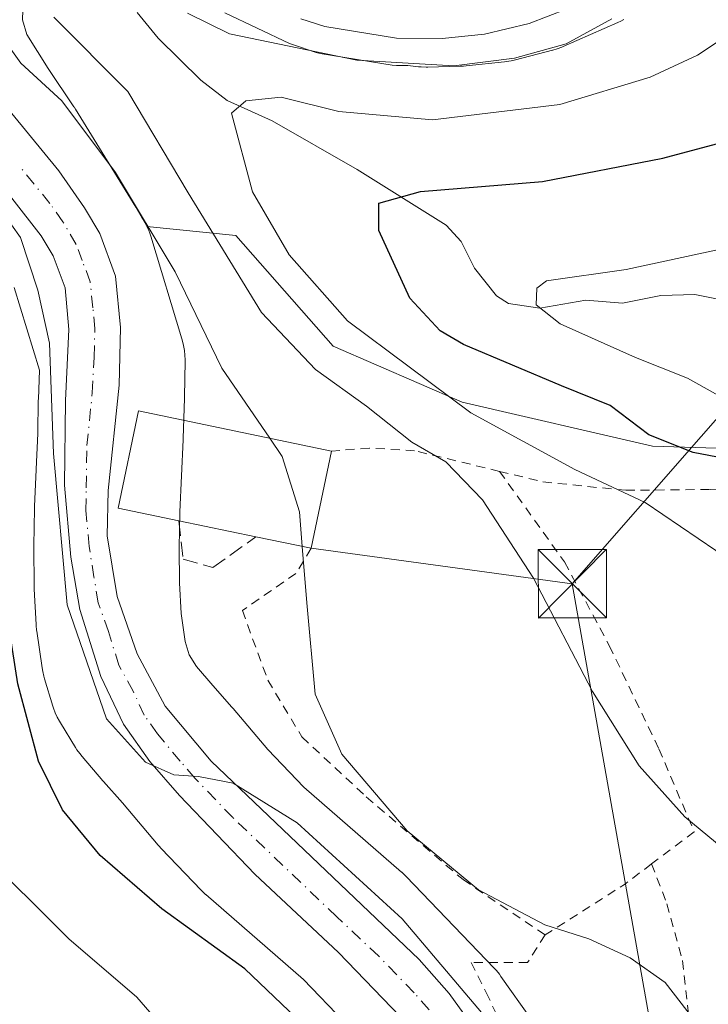
# Model space of a CAD drawing. Units: metres. Extents: x 596627 to 600051, y 4770757 to 4773120.
# Drawn here: x 598276 to 598351, y 4771409 to 4771517 of the extents above; entities that cross this region are included whole.
import ezdxf

# ---------------------------------------------------------------- set-up
doc = ezdxf.new("R2010")
doc.units = ezdxf.units.M
doc.header["$MEASUREMENT"] = 0
for name, pattern in [('DGN Style 2', [1.6480167562047852, 0.988810053722871, -0.6592067024819142]), ('DGN Style 3', [2.307223458686699, 1.648016756204785, -0.6592067024819142]), ('DGN Style 4', [2.6384748266838614, 1.318413404963828, -0.6592067024819142, 0.001648016756204785, -0.6592067024819142])]:
    doc.linetypes.add(name, pattern=pattern)
for name, color, linetype, lineweight in [('Alambrada', 7, 'DGN Style 2', 0), ('Arbolado forestal CxS', 92, 'Continuous', 0), ('Carretera de calzada única Cxs', 7, 'Continuous', 13), ('Carretera de calzada única eje', 7, 'DGN Style 4', 0), ('Corriente natural Cxs', 4, 'Continuous', 13), ('Corriente natural lineal', 142, 'Continuous', 13), ('Curva de nivel maestra', 30, 'Continuous', 30), ('Curva de nivel normal', 30, 'Continuous', 0), ('Edificación Cxs', 1, 'Continuous', 13), ('Núcleo urbano CxS', 7, 'Continuous', 0), ('Obra de contención lineal', 1, 'DGN Style 3', 13), ('Prado CxS', 92, 'Continuous', 0), ('Tendido', 6, 'Continuous', 0), ('Torre de tendido puntual', 7, 'Continuous', 0)]:
    doc.layers.add(name, color=color, linetype=linetype, lineweight=lineweight)

# ---------------------------------------------------------------- blocks, each defined once
blk = doc.blocks.new('*U16')
at = {"layer": 'Núcleo urbano CxS', "color": 7, "linetype": 'Continuous', "lineweight": 0}
for points in [[(598342.1179000001, 4771517.008500001, 385.4648000000016), (598341.7851, 4771516.8345, 385.4422999999952), (598341.4688999997, 4771516.686699999, 385.4318000000058), (598335.4593000002, 4771514.0427, 385.6695000000037), (598335.2988999998, 4771513.974300001, 385.6757000000071), (598334.8091000002, 4771513.7897, 385.7014999999956), (598334.3079000004, 4771513.637900001, 385.7378000000026), (598334.2779000001, 4771513.629899999, 385.7402000000002), (598330.2178999997, 4771512.558900001, 385.9548000000068), (598329.7383000003, 4771512.448100001, 385.9428999999946), (598329.2215, 4771512.362700001, 385.9201999999932), (598329.0201000003, 4771512.3389, 385.9171999999962), (598324.8009000003, 4771511.8917, 385.8055000000023), (598324.4813000001, 4771511.8643, 385.7973999999958), (598324.1388999998, 4771511.849300001, 385.7972000000009), (598320.5579000004, 4771511.768300001, 385.8331000000035), (598320.3768999996, 4771511.766100001, 385.835699999996), (598319.8537, 4771511.783299999, 385.8573999999935), (598319.5365000004, 4771511.810500001, 385.8809000000037), (598318.3805000001, 4771511.932700001, 385.9823000000033), (598317.1221000003, 4771511.940099999, 385.9888999999966), (598316.6573000001, 4771511.9793, 385.9918999999936), (598308.7281, 4771513.272500001, 386.1270999999979), (598308.2912999997, 4771513.380899999, 386.1349000000046), (598305.6813000003, 4771514.240900001, 386.1797999999981), (598305.5941000005, 4771514.2711, 386.1824000000051), (598305.3415000001, 4771514.376300001, 386.1986000000034), (598298.2314999999, 4771517.726299999, 386.8901999999944)], [(598276.0499, 4771519.056500001, 388.4483999999939), (598275.9987000005, 4771516.952500001, 388.2994000000036), (598276.4552999996, 4771515.332900001, 388.5224000000017), (598278.8065, 4771511.615300001, 388.758600000001), (598281.6423000004, 4771507.404899999, 389.5518000000012), (598281.6584999999, 4771507.380700001, 389.5525999999954), (598281.8249000004, 4771507.1207, 389.5681000000041), (598288.4398999996, 4771496.343499999, 390.3401000000013), (598289.1706999998, 4771495.152899999, 390.2881000000052), (598289.2588999998, 4771495.009099999, 390.2850000000035), (598289.3690999999, 4771494.824100001, 390.2841999999946), (598289.6158999996, 4771494.362500001, 390.3046000000031), (598289.6747000003, 4771494.233300001, 390.3178999999946), (598289.8318999996, 4771493.885500001, 390.3562999999995), (598290.0164999999, 4771493.3957, 390.4376000000047), (598290.0954999998, 4771493.149700001, 390.4885000000068), (598293.5204999996, 4771481.876700001, 392.3010999999969), (598293.5932999998, 4771481.6217, 392.3077000000048), (598293.7122999998, 4771481.1121, 392.3420999999944), (598293.7975000005, 4771480.5953, 392.4038), (598293.8487, 4771480.074300001, 392.4900999999954), (598293.8661000002, 4771479.551300001, 392.5979999999981), (598293.8652999997, 4771479.4431, 392.6227999999974), (598293.8113000002, 4771475.442100001, 393.4354000000022), (598293.8085000003, 4771475.316299999, 393.4578000000038), (598293.6794999996, 4771470.901500001, 393.876099999994), (598293.6741000004, 4771470.7577, 393.8687000000064), (598293.4855000004, 4771466.767899999, 393.6974999999948), (598293.3085000003, 4771462.8159, 393.7050000000018), (598293.2401000002, 4771458.877699999, 393.7185000000027), (598293.2609000001, 4771454.994700001, 393.8252000000066), (598293.4407000003, 4771451.630899999, 393.9412000000011), (598293.8879000006, 4771448.5525, 394.0282000000007), (598294.3353000004, 4771447.087300001, 393.9608000000007), (598295.1152999997, 4771445.8167, 393.7140000000072), (598296.9247000003, 4771443.7073, 393.1382000000012), (598299.0223000003, 4771441.344500001, 392.6013999999996), (598299.0544999996, 4771441.3079, 392.5954999999958), (598299.1520999996, 4771441.194499999, 392.5777999999991), (598302.9824999999, 4771436.658500001, 391.9483999999939), (598306.9338999996, 4771432.540300001, 391.8098999999929), (598317.6848999998, 4771423.1743, 391.3867000000027), (598317.7049000004, 4771423.1569, 391.3864000000031), (598318.0869000005, 4771422.7993, 391.3858000000037), (598318.2034999998, 4771422.680299999, 391.3870000000024), (598327.8677000003, 4771412.6053, 392.6321000000025), (598328.1089000005, 4771412.3421, 392.6817000000011), (598328.4408999998, 4771411.9373, 392.7548999999999), (598328.6174999997, 4771411.6985, 392.8012000000017), (598331.9484999999, 4771407.0065, 393.4674999999988)], [(598315.9121000003, 4771401.9553, 398.5737999999984), (598306.9045000002, 4771411.345699999, 398.2192000000068), (598296.1535, 4771420.711300001, 397.8160999999964), (598296.1337000001, 4771420.728499999, 397.8160000000062), (598295.7515000004, 4771421.086300001, 397.8071000000054), (598295.6355, 4771421.204500001, 397.8013999999966), (598291.2607000005, 4771425.765100001, 397.6923999999999), (598291.0185000002, 4771426.0285, 397.6885000000038), (598290.9209000003, 4771426.141899999, 397.6852999999974), (598286.9907000001, 4771430.7963, 397.7271999999939), (598284.9134999998, 4771433.1361, 397.8298999999971), (598284.8815000001, 4771433.172499999, 397.8328000000038), (598284.8240999999, 4771433.238700001, 397.8377999999939), (598282.5569000002, 4771435.8817, 398.0610000000015), (598282.2824999997, 4771436.220100001, 398.1235000000015), (598281.9773000004, 4771436.645500001, 398.1946999999927), (598281.8113000002, 4771436.904899999, 398.2284999999974), (598280.1643000003, 4771439.587900001, 398.5678999999946), (598280.0538999997, 4771439.7731, 398.594299999997), (598279.8071, 4771440.2349, 398.6474000000017), (598279.5913000006, 4771440.7115, 398.6840999999986), (598279.4067000002, 4771441.2017, 398.7041000000027), (598279.3309000004, 4771441.436699999, 398.7075000000041), (598278.4071000004, 4771444.462900001, 398.8727999999974), (598278.3309000004, 4771444.728700001, 398.8937000000006), (598278.2119000005, 4771445.238299999, 398.9182000000001), (598278.1413000004, 4771445.6491, 398.9229999999953), (598277.5543000001, 4771449.690300001, 398.8411000000052), (598277.5396999996, 4771449.7961, 398.8364000000001), (598277.4883000003, 4771450.317100001, 398.7982999999949), (598277.4826999997, 4771450.4121, 398.7887000000046), (598277.2726999996, 4771454.3311, 398.3674000000028), (598277.2610999999, 4771454.7169, 398.3173999999999), (598277.2392999995, 4771458.8839, 397.902900000001), (598277.2392999995, 4771458.926100001, 397.9024000000064), (598277.2405000003, 4771459.065300001, 397.9002999999939), (598277.3125, 4771463.203299999, 397.8986000000005), (598277.3195000002, 4771463.4213, 397.9171999999962), (598277.5012999997, 4771467.492500001, 398.2283000000025), (598277.5022999998, 4771467.512499999, 398.2284000000073), (598277.6876999997, 4771471.4407, 398.1046000000061), (598277.7302999999, 4771475.1055, 397.9195999999938), (598277.7335000001, 4771475.212099999, 397.9109000000026), (598277.8350999998, 4771477.3563, 397.7116999999998), (598277.8492999999, 4771478.4155, 397.5969000000041), (598275.0849000001, 4771487.515100001, 398.3135000000038)]]:
    blk.add_polyline3d(points, dxfattribs=at)
blk = doc.blocks.new('*U21')
at = {"layer": 'Prado CxS', "color": 92, "linetype": 'Continuous', "lineweight": 0}
blk.add_polyline3d([(598331.9484999999, 4771407.0065, 393.4674999999988), (598328.6174999997, 4771411.6985, 392.8012000000017), (598328.4408999998, 4771411.9373, 392.7548999999999), (598328.1089000005, 4771412.3421, 392.6817000000011), (598327.8677000003, 4771412.6053, 392.6321000000025), (598318.2034999998, 4771422.680299999, 391.3870000000024), (598318.0869000005, 4771422.7993, 391.3858000000037), (598317.7049000004, 4771423.1569, 391.3864000000031), (598317.6848999998, 4771423.1743, 391.3867000000027), (598306.9338999996, 4771432.540300001, 391.8098999999929), (598302.9824999999, 4771436.658500001, 391.9483999999939), (598299.1520999996, 4771441.194499999, 392.5777999999991), (598299.0544999996, 4771441.3079, 392.5954999999958), (598299.0223000003, 4771441.344500001, 392.6013999999996), (598296.9247000003, 4771443.7073, 393.1382000000012), (598295.1152999997, 4771445.8167, 393.7140000000072), (598294.3353000004, 4771447.087300001, 393.9608000000007), (598293.8879000006, 4771448.5525, 394.0282000000007), (598293.4407000003, 4771451.630899999, 393.9412000000011), (598293.2609000001, 4771454.994700001, 393.8252000000066), (598293.2401000002, 4771458.877699999, 393.7185000000027), (598293.3085000003, 4771462.8159, 393.7050000000018), (598293.4855000004, 4771466.767899999, 393.6974999999948), (598293.6741000004, 4771470.7577, 393.8687000000064), (598293.6794999996, 4771470.901500001, 393.876099999994), (598293.8085000003, 4771475.316299999, 393.4578000000038), (598293.8113000002, 4771475.442100001, 393.4354000000022), (598293.8652999997, 4771479.4431, 392.6227999999974), (598293.8661000002, 4771479.551300001, 392.5979999999981), (598293.8487, 4771480.074300001, 392.4900999999954), (598293.7975000005, 4771480.5953, 392.4038), (598293.7122999998, 4771481.1121, 392.3420999999944), (598293.5932999998, 4771481.6217, 392.3077000000048), (598293.5204999996, 4771481.876700001, 392.3010999999969), (598290.0954999998, 4771493.149700001, 390.4885000000068), (598290.0164999999, 4771493.3957, 390.4376000000047), (598289.8318999996, 4771493.885500001, 390.3562999999995), (598289.6747000003, 4771494.233300001, 390.3178999999946), (598299.4389000004, 4771493.2389, 383.7743999999948), (598310.1475000001, 4771481.0581, 381.8622000000032), (598324.3365000002, 4771474.900900001, 378.9934999999969), (598345.2934999998, 4771470.046900001, 375.0565999999963), (598379.2723000003, 4771468.985099999, 368.4671999999992)], dxfattribs=at)
blk = doc.blocks.new('5TTEND')
at = {"layer": 'Corriente natural Cxs', "color": 7, "linetype": 'Continuous', "lineweight": 0}
for p, q in [((-0.375, 0.3754), (0.375, -0.3746)), ((0.3720000000000001, 0.3784000000000001), (-0.3720000000000001, -0.3776))]:
    blk.add_line(p, q, dxfattribs=at)
at = {"layer": 'Corriente natural Cxs', "color": 7, "linetype": 'Continuous', "lineweight": 0, "flags": 128}
blk.add_lwpolyline([(-0.375, -0.3746), (0.375, -0.3746), (0.375, 0.3754), (-0.375, 0.3754), (-0.3720000000000001, -0.3776)], dxfattribs=at)

msp = doc.modelspace()

# ---------------------------------------------------------------- linework, layer by layer
at = {"layer": 'Alambrada', "color": 7, "linetype": 'DGN Style 2', "lineweight": 0, "extrusion": (0.6134681780499317, -0.7139427017831143, 0.3375538669467805), "elevation": -3039326.774473844, "flags": 128}
msp.add_lwpolyline([(3563453.597514865, 1090319.252974249), (3563449.878519732, 1090319.931605699), (3563439.619502177, 1090324.290654797)], dxfattribs=at)
at = {"layer": 'Alambrada', "color": 7, "linetype": 'DGN Style 2', "lineweight": 0}
for points in [[(598328.4600999998, 4771467.280099999, 389.3879000000015), (598319.1201, 4771469.540100001, 387.1383999999962), (598314.1601, 4771469.840100001, 389.1146000000008), (598309.9600999998, 4771469.5101, 392.9265000000014)], [(598328.4600999998, 4771467.280099999, 389.3879000000015), (598333.2301000003, 4771466.120100001, 385.2697000000044), (598342.3300999999, 4771465.190099999, 381.8459000000003), (598351.6201, 4771465.290100001, 379.965200000006), (598357.9801000003, 4771464.970100001, 379.1187999999966)], [(598328.4600999998, 4771467.280099999, 389.3879000000015), (598335.6001000004, 4771457.3101, 384.6987999999984), (598340.5301000001, 4771448.100099999, 385.5127000000066), (598345.9801000003, 4771436.7501, 384.4934000000067), (598349.8701, 4771427.610099999, 386.852899999998), (598345.1801000005, 4771424.0801, 387.7814999999973)], [(598307.7301000003, 4771458.8101, 394.8136999999988), (598306.0701000001, 4771456.050100001, 393.1123999999982), (598300.1700999998, 4771451.960100001, 396.9330999999947), (598302.9801000003, 4771444.300100001, 392.8744000000006), (598306.7301000003, 4771438.050100001, 392.4628999999986), (598313.8000999996, 4771431.460100001, 392.6796000000031), (598324.4401000004, 4771422.350099999, 395.9127000000008), (598333.4700999996, 4771416.2601, 392.5234999999957)], [(598345.1801000005, 4771424.0801, 387.7814999999973), (598346.8701, 4771419.700099999, 388.1754999999976), (598348.5701000001, 4771413.440099999, 388.9094000000041), (598349.2301000003, 4771407.590100001, 390.155899999998)], [(598333.4700999996, 4771416.2601, 392.5234999999957), (598331.5500999996, 4771413.2401, 394.8255000000063), (598325.3201000001, 4771413.2301, 401.5362000000023), (598326.9901000002, 4771409.9301, 401.7921999999962), (598330.6001000004, 4771402.2501, 395.9707000000053)]]:
    msp.add_polyline3d(points, dxfattribs=at)
at = {"layer": 'Arbolado forestal CxS', "color": 92, "linetype": 'Continuous', "lineweight": 0}
for points in [[(598418.5608999999, 4771419.079500001, 364.3668999999936), (598414.3135000002, 4771443.501499999, 362.8984000000055), (598413.2521000003, 4771459.429300001, 361.6460999999982), (598412.1902999999, 4771481.7271, 361.8879000000015), (598387.7676999997, 4771481.7271, 363.7476000000024), (598379.2723000003, 4771468.985099999, 368.4671999999992), (598345.2934999998, 4771470.046900001, 375.0565999999963), (598324.3365000002, 4771474.900900001, 378.9934999999969), (598310.1475000001, 4771481.0581, 381.8622000000032), (598299.4389000004, 4771493.2389, 383.7743999999948), (598289.6747000003, 4771494.233300001, 390.3178999999946), (598289.6158999996, 4771494.362500001, 390.3046000000031), (598289.3690999999, 4771494.824100001, 390.2841999999946), (598289.2588999998, 4771495.009099999, 390.2850000000035), (598289.1706999998, 4771495.152899999, 390.2881000000052), (598288.4398999996, 4771496.343499999, 390.3401000000013), (598281.8249000004, 4771507.1207, 389.5681000000041), (598281.6584999999, 4771507.380700001, 389.5525999999954), (598281.6423000004, 4771507.404899999, 389.5518000000012), (598278.8065, 4771511.615300001, 388.758600000001), (598276.4552999996, 4771515.332900001, 388.5224000000017), (598275.9987000005, 4771516.952500001, 388.2994000000036), (598276.0499, 4771519.056500001, 388.4483999999939)], [(598276.0499, 4771519.056500001, 388.4483999999939), (598275.9987000005, 4771516.952500001, 388.2994000000036), (598276.4552999996, 4771515.332900001, 388.5224000000017), (598278.8065, 4771511.615300001, 388.758600000001), (598281.6423000004, 4771507.404899999, 389.5518000000012), (598281.6584999999, 4771507.380700001, 389.5525999999954), (598281.8249000004, 4771507.1207, 389.5681000000041), (598288.4398999996, 4771496.343499999, 390.3401000000013), (598289.1706999998, 4771495.152899999, 390.2881000000052), (598289.2588999998, 4771495.009099999, 390.2850000000035), (598289.3690999999, 4771494.824100001, 390.2841999999946), (598289.6158999996, 4771494.362500001, 390.3046000000031), (598289.6747000003, 4771494.233300001, 390.3178999999946)], [(598298.2314999999, 4771517.726299999, 386.8901999999944), (598305.3415000001, 4771514.376300001, 386.1986000000034), (598305.5941000005, 4771514.2711, 386.1824000000051), (598305.6813000003, 4771514.240900001, 386.1797999999981), (598308.2912999997, 4771513.380899999, 386.1349000000046), (598308.7281, 4771513.272500001, 386.1270999999979), (598316.6573000001, 4771511.9793, 385.9918999999936), (598317.1221000003, 4771511.940099999, 385.9888999999966), (598318.3805000001, 4771511.932700001, 385.9823000000033), (598319.5365000004, 4771511.810500001, 385.8809000000037), (598319.8537, 4771511.783299999, 385.8573999999935), (598320.3768999996, 4771511.766100001, 385.835699999996), (598320.5579000004, 4771511.768300001, 385.8331000000035), (598324.1388999998, 4771511.849300001, 385.7972000000009), (598324.4813000001, 4771511.8643, 385.7973999999958), (598324.8009000003, 4771511.8917, 385.8055000000023), (598329.0201000003, 4771512.3389, 385.9171999999962), (598329.2215, 4771512.362700001, 385.9201999999932), (598329.7383000003, 4771512.448100001, 385.9428999999946), (598330.2178999997, 4771512.558900001, 385.9548000000068), (598334.2779000001, 4771513.629899999, 385.7402000000002), (598334.3079000004, 4771513.637900001, 385.7378000000026), (598334.8091000002, 4771513.7897, 385.7014999999956), (598335.2988999998, 4771513.974300001, 385.6757000000071), (598335.4593000002, 4771514.0427, 385.6695000000037), (598341.4688999997, 4771516.686699999, 385.4318000000058), (598341.7851, 4771516.8345, 385.4422999999952), (598342.1179000001, 4771517.008500001, 385.4648000000016)], [(598342.1179000001, 4771517.008500001, 385.4648000000016), (598341.7851, 4771516.8345, 385.4422999999952), (598341.4688999997, 4771516.686699999, 385.4318000000058), (598335.4593000002, 4771514.0427, 385.6695000000037), (598335.2988999998, 4771513.974300001, 385.6757000000071), (598334.8091000002, 4771513.7897, 385.7014999999956), (598334.3079000004, 4771513.637900001, 385.7378000000026), (598334.2779000001, 4771513.629899999, 385.7402000000002), (598330.2178999997, 4771512.558900001, 385.9548000000068), (598329.7383000003, 4771512.448100001, 385.9428999999946), (598329.2215, 4771512.362700001, 385.9201999999932), (598329.0201000003, 4771512.3389, 385.9171999999962), (598324.8009000003, 4771511.8917, 385.8055000000023), (598324.4813000001, 4771511.8643, 385.7973999999958), (598324.1388999998, 4771511.849300001, 385.7972000000009), (598320.5579000004, 4771511.768300001, 385.8331000000035), (598320.3768999996, 4771511.766100001, 385.835699999996), (598319.8537, 4771511.783299999, 385.8573999999935), (598319.5365000004, 4771511.810500001, 385.8809000000037), (598318.3805000001, 4771511.932700001, 385.9823000000033), (598317.1221000003, 4771511.940099999, 385.9888999999966), (598316.6573000001, 4771511.9793, 385.9918999999936), (598308.7281, 4771513.272500001, 386.1270999999979), (598308.2912999997, 4771513.380899999, 386.1349000000046), (598305.6813000003, 4771514.240900001, 386.1797999999981), (598305.5941000005, 4771514.2711, 386.1824000000051), (598305.3415000001, 4771514.376300001, 386.1986000000034), (598298.2314999999, 4771517.726299999, 386.8901999999944)], [(598289.6747000003, 4771494.233300001, 390.3178999999946), (598299.4389000004, 4771493.2389, 383.7743999999948), (598310.1475000001, 4771481.0581, 381.8622000000032), (598324.3365000002, 4771474.900900001, 378.9934999999969), (598345.2934999998, 4771470.046900001, 375.0565999999963), (598379.2723000003, 4771468.985099999, 368.4671999999992), (598387.7676999997, 4771481.7271, 363.7476000000024), (598412.1902999999, 4771481.7271, 361.8879000000015), (598413.2521000003, 4771459.429300001, 361.6460999999982), (598414.3135000002, 4771443.501499999, 362.8984000000055), (598418.5608999999, 4771419.079500001, 364.3668999999936), (598429.1788999997, 4771396.7817, 362.3243999999977), (598430.8969000002, 4771397.318499999, 361.7318999999989)]]:
    msp.add_polyline3d(points, dxfattribs=at)
at = {"layer": 'Carretera de calzada única Cxs', "color": 7, "linetype": 'Continuous', "lineweight": 13}
for points in [[(598337.9801000003, 4771518.9901, 388.6778999999952), (598331.7301000003, 4771516.5601, 388.4035000000004), (598326.8201000001, 4771515.390100001, 388.4049999999988), (598322.1401000004, 4771514.9101, 387.7880000000005), (598317.1401000004, 4771514.940099999, 387.639599999995), (598309.2301000003, 4771516.2301, 389.0176000000066), (598306.6201, 4771517.090100001, 389.8505000000005)], [(598337.9801000003, 4771518.9901, 388.6778999999952), (598331.7301000003, 4771516.5601, 388.4035000000004), (598326.8201000001, 4771515.390100001, 388.4049999999988), (598322.1401000004, 4771514.9101, 387.7880000000005), (598317.1401000004, 4771514.940099999, 387.639599999995), (598309.2301000003, 4771516.2301, 389.0176000000066), (598306.6201, 4771517.090100001, 389.8505000000005)], [(598318.5100999996, 4771406.2601, 397.7217999999993), (598310.7600999996, 4771414.3301, 397.4609000000055), (598301.5500999996, 4771422.940099999, 395.9823999999935), (598293.2600999996, 4771431.590100001, 395.7299999999959), (598289.9801000003, 4771435.350099999, 396.3306000000011), (598287.1001000004, 4771439.460100001, 398.8632000000071), (598284.6201, 4771444.710100001, 401.0059000000037), (598282.2801000001, 4771452.090100001, 396.2838000000047), (598281.3000999996, 4771457.8201, 395.6405999999988), (598280.6201, 4771465.7601, 395.7194000000018), (598280.7301000003, 4771475.0701, 395.6612000000023), (598281.1001000004, 4771482.880100001, 395.0651000000071), (598280.6700999998, 4771487.4901, 395.3524999999936), (598279.3501000004, 4771491.0101, 397.835500000001), (598278.0500999996, 4771493.190099999, 399.9250000000029), (598262.3901000004, 4771513.2501, 394.8764999999985), (598260.2500999998, 4771518.040100001, 392.7765999999974)], [(598318.5100999996, 4771406.2601, 397.7217999999993), (598310.7600999996, 4771414.3301, 397.4609000000055), (598301.5500999996, 4771422.940099999, 395.9823999999935), (598293.2600999996, 4771431.590100001, 395.7299999999959), (598289.9801000003, 4771435.350099999, 396.3306000000011), (598287.1001000004, 4771439.460100001, 398.8632000000071), (598284.6201, 4771444.710100001, 401.0059000000037), (598282.2801000001, 4771452.090100001, 396.2838000000047), (598281.3000999996, 4771457.8201, 395.6405999999988), (598280.6201, 4771465.7601, 395.7194000000018), (598280.7301000003, 4771475.0701, 395.6612000000023), (598281.1001000004, 4771482.880100001, 395.0651000000071), (598280.6700999998, 4771487.4901, 395.3524999999936), (598279.3501000004, 4771491.0101, 397.835500000001), (598278.0500999996, 4771493.190099999, 399.9250000000029), (598262.3901000004, 4771513.2501, 394.8764999999985), (598260.2500999998, 4771518.040100001, 392.7765999999974)], [(598269.6601, 4771518.090100001, 390.9394000000029), (598270.6700999998, 4771513.2401, 391.8165000000009), (598273.2801000001, 4771508.5001, 394.3993999999948), (598279.9801000003, 4771500.340100001, 394.8273000000045), (598282.8201000001, 4771496.2601, 394.2737000000052), (598284.4801000003, 4771493.460100001, 393.3518999999943), (598286.2301000003, 4771488.770099999, 393.7666999999929), (598286.7801000001, 4771483.090100001, 394.1057000000001), (598286.6201, 4771476.7601, 394.6101000000053), (598285.4200999998, 4771465.1801, 396.5494999999937), (598285.3201000001, 4771460.1801, 395.9741000000067), (598286.3901000004, 4771453.520099999, 400.1640999999945), (598288.6001000004, 4771447.190099999, 406.4453000000067), (598291.6901000004, 4771441.440099999, 401.6198000000004), (598296.7301000003, 4771435.4001, 396.4858999999997), (598319.6001000004, 4771413.550100001, 401.2883000000002), (598322.9200999998, 4771409.8301, 402.0760000000009), (598327.8701, 4771402.970100001, 397.8479999999981)], [(598269.6601, 4771518.090100001, 390.9394000000029), (598270.6700999998, 4771513.2401, 391.8165000000009), (598273.2801000001, 4771508.5001, 394.3993999999948), (598279.9801000003, 4771500.340100001, 394.8273000000045), (598282.8201000001, 4771496.2601, 394.2737000000052), (598284.4801000003, 4771493.460100001, 393.3518999999943), (598286.2301000003, 4771488.770099999, 393.7666999999929), (598286.7801000001, 4771483.090100001, 394.1057000000001), (598286.6201, 4771476.7601, 394.6101000000053), (598285.4200999998, 4771465.1801, 396.5494999999937), (598285.3201000001, 4771460.1801, 395.9741000000067), (598286.3901000004, 4771453.520099999, 400.1640999999945), (598288.6001000004, 4771447.190099999, 406.4453000000067), (598291.6901000004, 4771441.440099999, 401.6198000000004), (598296.7301000003, 4771435.4001, 396.4858999999997), (598319.6001000004, 4771413.550100001, 401.2883000000002), (598322.9200999998, 4771409.8301, 402.0760000000009), (598327.8701, 4771402.970100001, 397.8479999999981)]]:
    msp.add_polyline3d(points, dxfattribs=at)
at = {"layer": 'Carretera de calzada única eje', "color": 7, "linetype": 'DGN Style 4', "lineweight": 0}
msp.add_polyline3d([(598320.7100999998, 4771408.040100001, 399.6656999999978), (598319.0500999996, 4771409.9001, 398.922000000006), (598315.1700999998, 4771413.9301, 398.9562000000006), (598310.5701000001, 4771418.2501, 396.9260000000068), (598299.1401000004, 4771429.170100001, 395.5310999999929), (598294.9801000003, 4771433.4901, 395.6638999999996), (598293.3501000004, 4771435.380100001, 395.800900000002), (598290.8300999999, 4771438.4001, 397.2351000000053), (598289.3901000004, 4771440.440099999, 400.1459000000032), (598288.1601, 4771443.0801, 403.2238999999972), (598286.6001000004, 4771445.940099999, 403.9536999999983), (598285.4401000004, 4771449.640100001, 401.6750999999931), (598284.3300999999, 4771452.8101, 398.2130999999936), (598283.8501000004, 4771455.670100001, 396.2725999999966), (598283.3201000001, 4771459.0001, 395.2142000000022), (598282.9600999998, 4771462.970100001, 394.9667000000045), (598283.0100999996, 4771465.470100001, 394.9983000000066), (598283.0701000001, 4771470.110099999, 394.8775000000023), (598283.6700999998, 4771475.920100001, 394.4377999999998), (598283.8701, 4771479.8201, 394.1082000000025), (598283.9401000004, 4771482.9801, 393.9907999999996), (598283.7301000003, 4771485.290100001, 393.8393999999971), (598283.4401000004, 4771488.130100001, 393.6325999999972), (598282.5701000001, 4771490.470100001, 393.4869000000036), (598281.9101, 4771492.2301, 394.3390999999974), (598280.4401000004, 4771494.7301, 396.2887999999948), (598279.0100999996, 4771496.7601, 396.9514999999956), (598275.6700999998, 4771500.840100001, 397.3996999999945)], dxfattribs=at)
at = {"layer": 'Corriente natural lineal', "color": 142, "linetype": 'Continuous', "lineweight": 13}
msp.add_polyline3d([(598288.5872999998, 4771517.7751, 382.456600000005), (598290.9146999996, 4771514.947899999, 383.593399999998), (598295.6135, 4771510.3397, 383.479800000001), (598298.4842999997, 4771508.101500001, 382.2317999999942), (598303.4659000002, 4771505.864900001, 379.6068999999989), (598312.8104999998, 4771500.4913, 376.8138000000035), (598322.5948999999, 4771494.355900001, 373.0981000000029), (598324.2292999999, 4771492.567700001, 371.8316999999952), (598325.6919, 4771489.6193, 370.9979000000022), (598328.1224999996, 4771486.608300001, 370.3325000000041), (598329.4304999998, 4771485.765900001, 370.4912999999942), (598332.8797000004, 4771485.253500001, 370.1803000000073), (598337.9398999996, 4771486.130700001, 370.0145000000048), (598341.9977000002, 4771485.792099999, 369.8173999999999), (598346.1776999999, 4771486.630899999, 369.6999000000069), (598349.9392999997, 4771486.735300001, 369.0246999999945), (598352.6681000004, 4771486.191099999, 368.280899999998)], dxfattribs=at)
at = {"layer": 'Curva de nivel maestra', "color": 30, "linetype": 'Continuous', "lineweight": 30, "flags": 128}
for points, elevation in [([(598306.0899999999, 4771407.1601), (598300.4600000001, 4771412.520099999), (598291.3300000001, 4771419.120100001), (598284.5199999996, 4771425.0001), (598280.3899999997, 4771430.020099999), (598277.7599999999, 4771435.370100001), (598275.4800000006, 4771443.880100001), (598274.04, 4771453.100099999), (598271.6900000004, 4771461.0801), (598271.9299999997, 4771466.6601), (598273.2400000002, 4771473.640100001), (598271.7599999999, 4771483.4901), (598270.7699999996, 4771491.1601), (598269.2199999997, 4771495.120100001), (598267.1100000005, 4771497.840100001), (598248.0999999996, 4771521.130100001)], 400), ([(598359.9100000003, 4771467.4101), (598349.7400000002, 4771469.360099999), (598344.8799999999, 4771471.3101), (598340.6399999997, 4771474.520099999), (598335.2800000003, 4771476.6801), (598324.5099999999, 4771481.2401), (598321.9100000003, 4771482.7501), (598318.5899999999, 4771486.3201), (598315.1699999999, 4771493.780099999), (598315.1699999999, 4771496.780099999), (598319.7599999999, 4771498.0701), (598333.2000000002, 4771499.1801), (598346.4000000004, 4771501.7601), (598358.7699999996, 4771505.040100001)], 375)]:
    msp.add_lwpolyline(points, dxfattribs=dict(at, elevation=elevation))
at = {"layer": 'Curva de nivel normal', "color": 30, "linetype": 'Continuous', "lineweight": 0, "flags": 128}
for points, elevation in [([(598326.4600000001, 4771407.730000001), (598317.7300000006, 4771418.039999999), (598306.2100000001, 4771428.609999999), (598299.1699999999, 4771432.949999999), (598295.3399999999, 4771433.710000001), (598292.6200000001, 4771433.880000001), (598289.5199999996, 4771435.279999999), (598285.2300000006, 4771440.060000001), (598280.9000000004, 4771452.59), (598279.4000000004, 4771469.230000001), (598278.9600000001, 4771481.390000001), (598277.6900000004, 4771487.199999999), (598275.7599999999, 4771493.01), (598271.7599999999, 4771498.600000001), (598267.8899999997, 4771502.730000001), (598264.4800000006, 4771506.800000001), (598261.0599999996, 4771512.76), (598252.6399999997, 4771524.609999999)], 395), ([(598291.4199999999, 4771406.119999999), (598288.5599999996, 4771409.4), (598281.0899999999, 4771415.83), (598271.0700000003, 4771425.76), (598265.9500000002, 4771432.41), (598263.3600000005, 4771439.140000001), (598262.1900000004, 4771450.680000001), (598263.0199999996, 4771461.83), (598264.2599999999, 4771468.210000001), (598264.04, 4771471.359999999), (598262.4400000004, 4771475.279999999), (598261.6299999999, 4771480.789999999), (598261.8600000005, 4771486.029999999), (598262.4500000002, 4771489.51), (598261.4600000001, 4771493.52), (598256.2400000002, 4771501.640000001), (598245.8799999999, 4771513.939999999), (598238.54, 4771520.27)], 405), ([(598303.1763000004, 4771470.9243), (598297.9199999999, 4771478.65), (598292.79, 4771489.25), (598286.2199999997, 4771500.16), (598280.3099999996, 4771508.050000001), (598275.7999999998, 4771512.199999999), (598273.29, 4771515.680000001), (598272.6699999999, 4771520.17)], 390), ([(598379.9000000004, 4771400.720000001), (598377.2100000001, 4771411.279999999), (598373.1399999997, 4771422.380000001), (598369.4900000002, 4771430.27), (598364.3300000001, 4771440.369999999), (598360.8899999997, 4771449.77), (598358.5, 4771453.779999999), (598356.1200000001, 4771455.92), (598344.4900000002, 4771463.850000001), (598336.7400000002, 4771467.470000001), (598325.3099999996, 4771473.699999999), (598311.7400000002, 4771483.850000001), (598305.3300000001, 4771491.09), (598301.29, 4771498.02), (598298.9800000006, 4771506.689999999), (598300.5499999998, 4771508.060000001), (598304.4299999997, 4771508.439999999), (598310.7699999996, 4771506.880000001), (598321.0999999996, 4771505.960000001), (598335.0700000003, 4771507.66), (598345.0300000003, 4771510.640000001), (598350.2300000006, 4771513.07), (598354.1399999997, 4771515.689999999), (598357.9600000001, 4771519.27)], 380), ([(598279.4401000004, 4771517.2501), (598287.5698999995, 4771509.090100001), (598294.2001, 4771497.92), (598302.2599999999, 4771484.75), (598308.2199999997, 4771478.4901), (598313.8101000005, 4771474.460100001), (598318.8201000001, 4771470.4801), (598322.5499999998, 4771468.3402), (598326.5899999999, 4771464.1402), (598332.1801000005, 4771455.539899999), (598338.6699999999, 4771443.060000001), (598343.8101000005, 4771434.870100001), (598348.8501000004, 4771429.2501), (598354.7300000006, 4771424.390100001), (598358.4699999997, 4771420.700099999), (598361.4101, 4771416.5001), (598364.0800000001, 4771409.91), (598366.1901000004, 4771399.92)], 385), ([(598340.7999999998, 4771517.0601), (598335.7699999996, 4771514.3101), (598330.0998999998, 4771512.760199999), (598323.4299999997, 4771511.92), (598312.7701000003, 4771512.51), (598298.7701000003, 4771515.42), (598294.1300999997, 4771517.6801)], 385), ([(598354.0401, 4771474.770099999), (598349.1201, 4771477.520099999), (598343.4099000003, 4771479.8101), (598335.1201, 4771483.5101), (598332.5000999998, 4771485.620100001), (598332.5499999998, 4771487.450099999), (598333.6201999999, 4771488.2499), (598342.3800999997, 4771489.5), (598352.7699999996, 4771491.729900001)], 370), ([(598306.7649999997, 4771459.0097), (598306.4600000001, 4771462.83), (598304.54, 4771468.92), (598303.1763000004, 4771470.9243)], 390), ([(598349.9299999997, 4771406.810000001), (598346.6600000003, 4771411.02), (598342.8200000003, 4771413.76), (598338.2599999999, 4771415.82), (598333.4299999997, 4771417.390000001), (598326.1600000003, 4771421.220000001), (598318.3099999996, 4771427.710000001), (598311.1100000005, 4771436.17), (598308.1699999999, 4771442.75), (598307.2599999999, 4771452.810000001), (598306.7649999997, 4771459.0097)], 390)]:
    msp.add_lwpolyline(points, dxfattribs=dict(at, elevation=elevation))
at = {"layer": 'Edificación Cxs', "color": 1, "linetype": 'Continuous', "lineweight": 13, "elevation": 399.5396000000038, "flags": 128}
msp.add_lwpolyline([(598309.9600999998, 4771469.5101), (598307.7301000003, 4771458.8101), (598301.6401000004, 4771460.0701), (598293.1901000004, 4771461.8301), (598286.5301000001, 4771463.220100001), (598288.7600999996, 4771473.9301)], close=True, dxfattribs=at)
at = {"layer": 'Edificación Cxs', "color": 1, "linetype": 'Continuous', "lineweight": 13, "extrusion": (0.03471447442255086, 0.166567209136428, 0.9854188297906975), "elevation": 815927.572755389, "flags": 128}
msp.add_lwpolyline([(387785.5363326792, -4723217.211010806), (387785.5363326793, -4723206.119373243)], dxfattribs=at)
at = {"layer": 'Edificación Cxs', "color": 1, "linetype": 'Continuous', "lineweight": 13, "extrusion": (0.1312038713111803, -0.02732767023728653, 0.9909786791815258), "elevation": -51498.61749744775, "flags": 128}
msp.add_lwpolyline([(4793210.451311395, 383767.733975397), (4793210.451311395, 383776.4438944146)], dxfattribs=at)
at = {"layer": 'Edificación Cxs', "color": 1, "linetype": 'Continuous', "lineweight": 13, "extrusion": (0.4863537407510606, -0.1006249118811055, 0.8679485387777145), "elevation": -188795.7416822216, "flags": 128}
msp.add_lwpolyline([(4793721.255094494, 330732.7752644214), (4793721.255094494, 330739.9404115907)], dxfattribs=at)
at = {"layer": 'Edificación Cxs', "color": 1, "linetype": 'Continuous', "lineweight": 13}
msp.add_polyline3d([(598293.1901000004, 4771461.8301, 399.5396000000038), (598286.5301000001, 4771463.220100001, 396.7592000000004), (598288.7600999996, 4771473.9301, 396.6386000000057), (598309.9600999998, 4771469.5101, 392.9265000000014)], dxfattribs=at)
at = {"layer": 'Núcleo urbano CxS', "color": 7, "linetype": 'Continuous', "lineweight": 0}
for points in [[(598276.0499, 4771519.056500001, 388.4483999999939), (598275.9987000005, 4771516.952500001, 388.2994000000036), (598276.4552999996, 4771515.332900001, 388.5224000000017), (598278.8065, 4771511.615300001, 388.758600000001), (598281.6423000004, 4771507.404899999, 389.5518000000012), (598281.6584999999, 4771507.380700001, 389.5525999999954), (598281.8249000004, 4771507.1207, 389.5681000000041), (598288.4398999996, 4771496.343499999, 390.3401000000013), (598289.1706999998, 4771495.152899999, 390.2881000000052), (598289.2588999998, 4771495.009099999, 390.2850000000035), (598289.3690999999, 4771494.824100001, 390.2841999999946), (598289.6158999996, 4771494.362500001, 390.3046000000031), (598289.6747000003, 4771494.233300001, 390.3178999999946)], [(598342.1179000001, 4771517.008500001, 385.4648000000016), (598341.7851, 4771516.8345, 385.4422999999952), (598341.4688999997, 4771516.686699999, 385.4318000000058), (598335.4593000002, 4771514.0427, 385.6695000000037), (598335.2988999998, 4771513.974300001, 385.6757000000071), (598334.8091000002, 4771513.7897, 385.7014999999956), (598334.3079000004, 4771513.637900001, 385.7378000000026), (598334.2779000001, 4771513.629899999, 385.7402000000002), (598330.2178999997, 4771512.558900001, 385.9548000000068), (598329.7383000003, 4771512.448100001, 385.9428999999946), (598329.2215, 4771512.362700001, 385.9201999999932), (598329.0201000003, 4771512.3389, 385.9171999999962), (598324.8009000003, 4771511.8917, 385.8055000000023), (598324.4813000001, 4771511.8643, 385.7973999999958), (598324.1388999998, 4771511.849300001, 385.7972000000009), (598320.5579000004, 4771511.768300001, 385.8331000000035), (598320.3768999996, 4771511.766100001, 385.835699999996), (598319.8537, 4771511.783299999, 385.8573999999935), (598319.5365000004, 4771511.810500001, 385.8809000000037), (598318.3805000001, 4771511.932700001, 385.9823000000033), (598317.1221000003, 4771511.940099999, 385.9888999999966), (598316.6573000001, 4771511.9793, 385.9918999999936), (598308.7281, 4771513.272500001, 386.1270999999979), (598308.2912999997, 4771513.380899999, 386.1349000000046), (598305.6813000003, 4771514.240900001, 386.1797999999981), (598305.5941000005, 4771514.2711, 386.1824000000051), (598305.3415000001, 4771514.376300001, 386.1986000000034), (598298.2314999999, 4771517.726299999, 386.8901999999944)], [(598289.6747000003, 4771494.233300001, 390.3178999999946), (598289.8318999996, 4771493.885500001, 390.3562999999995), (598290.0164999999, 4771493.3957, 390.4376000000047), (598290.0954999998, 4771493.149700001, 390.4885000000068), (598293.5204999996, 4771481.876700001, 392.3010999999969), (598293.5932999998, 4771481.6217, 392.3077000000048), (598293.7122999998, 4771481.1121, 392.3420999999944), (598293.7975000005, 4771480.5953, 392.4038), (598293.8487, 4771480.074300001, 392.4900999999954), (598293.8661000002, 4771479.551300001, 392.5979999999981), (598293.8652999997, 4771479.4431, 392.6227999999974), (598293.8113000002, 4771475.442100001, 393.4354000000022), (598293.8085000003, 4771475.316299999, 393.4578000000038), (598293.6794999996, 4771470.901500001, 393.876099999994), (598293.6741000004, 4771470.7577, 393.8687000000064), (598293.4855000004, 4771466.767899999, 393.6974999999948), (598293.3085000003, 4771462.8159, 393.7050000000018), (598293.2401000002, 4771458.877699999, 393.7185000000027), (598293.2609000001, 4771454.994700001, 393.8252000000066), (598293.4407000003, 4771451.630899999, 393.9412000000011), (598293.8879000006, 4771448.5525, 394.0282000000007), (598294.3353000004, 4771447.087300001, 393.9608000000007), (598295.1152999997, 4771445.8167, 393.7140000000072), (598296.9247000003, 4771443.7073, 393.1382000000012), (598299.0223000003, 4771441.344500001, 392.6013999999996), (598299.0544999996, 4771441.3079, 392.5954999999958), (598299.1520999996, 4771441.194499999, 392.5777999999991), (598302.9824999999, 4771436.658500001, 391.9483999999939), (598306.9338999996, 4771432.540300001, 391.8098999999929), (598317.6848999998, 4771423.1743, 391.3867000000027), (598317.7049000004, 4771423.1569, 391.3864000000031), (598318.0869000005, 4771422.7993, 391.3858000000037), (598318.2034999998, 4771422.680299999, 391.3870000000024), (598327.8677000003, 4771412.6053, 392.6321000000025), (598328.1089000005, 4771412.3421, 392.6817000000011), (598328.4408999998, 4771411.9373, 392.7548999999999), (598328.6174999997, 4771411.6985, 392.8012000000017), (598331.9484999999, 4771407.0065, 393.4674999999988)], [(598275.0849000001, 4771487.515100001, 398.3135000000038), (598277.8492999999, 4771478.4155, 397.5969000000041), (598277.8350999998, 4771477.3563, 397.7116999999998), (598277.7335000001, 4771475.212099999, 397.9109000000026), (598277.7302999999, 4771475.1055, 397.9195999999938), (598277.6876999997, 4771471.4407, 398.1046000000061), (598277.5022999998, 4771467.512499999, 398.2284000000073), (598277.5012999997, 4771467.492500001, 398.2283000000025), (598277.3195000002, 4771463.4213, 397.9171999999962), (598277.3125, 4771463.203299999, 397.8986000000005), (598277.2405000003, 4771459.065300001, 397.9002999999939), (598277.2392999995, 4771458.926100001, 397.9024000000064), (598277.2392999995, 4771458.8839, 397.902900000001), (598277.2610999999, 4771454.7169, 398.3173999999999), (598277.2726999996, 4771454.3311, 398.3674000000028), (598277.4826999997, 4771450.4121, 398.7887000000046), (598277.4883000003, 4771450.317100001, 398.7982999999949), (598277.5396999996, 4771449.7961, 398.8364000000001), (598277.5543000001, 4771449.690300001, 398.8411000000052), (598278.1413000004, 4771445.6491, 398.9229999999953), (598278.2119000005, 4771445.238299999, 398.9182000000001), (598278.3309000004, 4771444.728700001, 398.8937000000006), (598278.4071000004, 4771444.462900001, 398.8727999999974), (598279.3309000004, 4771441.436699999, 398.7075000000041), (598279.4067000002, 4771441.2017, 398.7041000000027), (598279.5913000006, 4771440.7115, 398.6840999999986), (598279.8071, 4771440.2349, 398.6474000000017), (598280.0538999997, 4771439.7731, 398.594299999997), (598280.1643000003, 4771439.587900001, 398.5678999999946), (598281.8113000002, 4771436.904899999, 398.2284999999974), (598281.9773000004, 4771436.645500001, 398.1946999999927), (598282.2824999997, 4771436.220100001, 398.1235000000015), (598282.5569000002, 4771435.8817, 398.0610000000015), (598284.8240999999, 4771433.238700001, 397.8377999999939), (598284.8815000001, 4771433.172499999, 397.8328000000038), (598284.9134999998, 4771433.1361, 397.8298999999971), (598286.9907000001, 4771430.7963, 397.7271999999939), (598290.9209000003, 4771426.141899999, 397.6852999999974), (598291.0185000002, 4771426.0285, 397.6885000000038), (598291.2607000005, 4771425.765100001, 397.6923999999999), (598295.6355, 4771421.204500001, 397.8013999999966), (598295.7515000004, 4771421.086300001, 397.8071000000054), (598296.1337000001, 4771420.728499999, 397.8160000000062), (598296.1535, 4771420.711300001, 397.8160999999964), (598306.9045000002, 4771411.345699999, 398.2192000000068), (598315.9121000003, 4771401.9553, 398.5737999999984)]]:
    msp.add_polyline3d(points, dxfattribs=at)
at = {"layer": 'Obra de contención lineal', "color": 1, "linetype": 'DGN Style 3', "lineweight": 13}
msp.add_polyline3d([(598293.1901000004, 4771461.8301, 399.5396000000038), (598293.6601, 4771457.620100001, 398.9790999999968), (598296.9401000004, 4771456.6801, 399.1756000000024), (598301.6401000004, 4771460.0701, 398.3723000000027)], dxfattribs=at)
at = {"layer": 'Prado CxS', "color": 92, "linetype": 'Continuous', "lineweight": 0}
for points in [[(598289.6747000003, 4771494.233300001, 390.3178999999946), (598289.8318999996, 4771493.885500001, 390.3562999999995), (598290.0164999999, 4771493.3957, 390.4376000000047), (598290.0954999998, 4771493.149700001, 390.4885000000068), (598293.5204999996, 4771481.876700001, 392.3010999999969), (598293.5932999998, 4771481.6217, 392.3077000000048), (598293.7122999998, 4771481.1121, 392.3420999999944), (598293.7975000005, 4771480.5953, 392.4038), (598293.8487, 4771480.074300001, 392.4900999999954), (598293.8661000002, 4771479.551300001, 392.5979999999981), (598293.8652999997, 4771479.4431, 392.6227999999974), (598293.8113000002, 4771475.442100001, 393.4354000000022), (598293.8085000003, 4771475.316299999, 393.4578000000038), (598293.6794999996, 4771470.901500001, 393.876099999994), (598293.6741000004, 4771470.7577, 393.8687000000064), (598293.4855000004, 4771466.767899999, 393.6974999999948), (598293.3085000003, 4771462.8159, 393.7050000000018), (598293.2401000002, 4771458.877699999, 393.7185000000027), (598293.2609000001, 4771454.994700001, 393.8252000000066), (598293.4407000003, 4771451.630899999, 393.9412000000011), (598293.8879000006, 4771448.5525, 394.0282000000007), (598294.3353000004, 4771447.087300001, 393.9608000000007), (598295.1152999997, 4771445.8167, 393.7140000000072), (598296.9247000003, 4771443.7073, 393.1382000000012), (598299.0223000003, 4771441.344500001, 392.6013999999996), (598299.0544999996, 4771441.3079, 392.5954999999958), (598299.1520999996, 4771441.194499999, 392.5777999999991), (598302.9824999999, 4771436.658500001, 391.9483999999939), (598306.9338999996, 4771432.540300001, 391.8098999999929), (598317.6848999998, 4771423.1743, 391.3867000000027), (598317.7049000004, 4771423.1569, 391.3864000000031), (598318.0869000005, 4771422.7993, 391.3858000000037), (598318.2034999998, 4771422.680299999, 391.3870000000024), (598327.8677000003, 4771412.6053, 392.6321000000025), (598328.1089000005, 4771412.3421, 392.6817000000011), (598328.4408999998, 4771411.9373, 392.7548999999999), (598328.6174999997, 4771411.6985, 392.8012000000017), (598331.9484999999, 4771407.0065, 393.4674999999988)], [(598289.6747000003, 4771494.233300001, 390.3178999999946), (598299.4389000004, 4771493.2389, 383.7743999999948), (598310.1475000001, 4771481.0581, 381.8622000000032), (598324.3365000002, 4771474.900900001, 378.9934999999969), (598345.2934999998, 4771470.046900001, 375.0565999999963), (598379.2723000003, 4771468.985099999, 368.4671999999992), (598387.7676999997, 4771481.7271, 363.7476000000024), (598412.1902999999, 4771481.7271, 361.8879000000015), (598413.2521000003, 4771459.429300001, 361.6460999999982), (598414.3135000002, 4771443.501499999, 362.8984000000055), (598418.5608999999, 4771419.079500001, 364.3668999999936), (598429.1788999997, 4771396.7817, 362.3243999999977), (598430.8969000002, 4771397.318499999, 361.7318999999989)], [(598275.0849000001, 4771487.515100001, 398.3135000000038), (598277.8492999999, 4771478.4155, 397.5969000000041), (598277.8350999998, 4771477.3563, 397.7116999999998), (598277.7335000001, 4771475.212099999, 397.9109000000026), (598277.7302999999, 4771475.1055, 397.9195999999938), (598277.6876999997, 4771471.4407, 398.1046000000061), (598277.5022999998, 4771467.512499999, 398.2284000000073), (598277.5012999997, 4771467.492500001, 398.2283000000025), (598277.3195000002, 4771463.4213, 397.9171999999962), (598277.3125, 4771463.203299999, 397.8986000000005), (598277.2405000003, 4771459.065300001, 397.9002999999939), (598277.2392999995, 4771458.926100001, 397.9024000000064), (598277.2392999995, 4771458.8839, 397.902900000001), (598277.2610999999, 4771454.7169, 398.3173999999999), (598277.2726999996, 4771454.3311, 398.3674000000028), (598277.4826999997, 4771450.4121, 398.7887000000046), (598277.4883000003, 4771450.317100001, 398.7982999999949), (598277.5396999996, 4771449.7961, 398.8364000000001), (598277.5543000001, 4771449.690300001, 398.8411000000052), (598278.1413000004, 4771445.6491, 398.9229999999953), (598278.2119000005, 4771445.238299999, 398.9182000000001), (598278.3309000004, 4771444.728700001, 398.8937000000006), (598278.4071000004, 4771444.462900001, 398.8727999999974), (598279.3309000004, 4771441.436699999, 398.7075000000041), (598279.4067000002, 4771441.2017, 398.7041000000027), (598279.5913000006, 4771440.7115, 398.6840999999986), (598279.8071, 4771440.2349, 398.6474000000017), (598280.0538999997, 4771439.7731, 398.594299999997), (598280.1643000003, 4771439.587900001, 398.5678999999946), (598281.8113000002, 4771436.904899999, 398.2284999999974), (598281.9773000004, 4771436.645500001, 398.1946999999927), (598282.2824999997, 4771436.220100001, 398.1235000000015), (598282.5569000002, 4771435.8817, 398.0610000000015), (598284.8240999999, 4771433.238700001, 397.8377999999939), (598284.8815000001, 4771433.172499999, 397.8328000000038), (598284.9134999998, 4771433.1361, 397.8298999999971), (598286.9907000001, 4771430.7963, 397.7271999999939), (598290.9209000003, 4771426.141899999, 397.6852999999974), (598291.0185000002, 4771426.0285, 397.6885000000038), (598291.2607000005, 4771425.765100001, 397.6923999999999), (598295.6355, 4771421.204500001, 397.8013999999966), (598295.7515000004, 4771421.086300001, 397.8071000000054), (598296.1337000001, 4771420.728499999, 397.8160000000062), (598296.1535, 4771420.711300001, 397.8160999999964), (598306.9045000002, 4771411.345699999, 398.2192000000068), (598315.9121000003, 4771401.9553, 398.5737999999984)], [(598275.0849000001, 4771487.515100001, 398.3135000000038), (598277.8492999999, 4771478.4155, 397.5969000000041), (598277.8350999998, 4771477.3563, 397.7116999999998), (598277.7335000001, 4771475.212099999, 397.9109000000026), (598277.7302999999, 4771475.1055, 397.9195999999938), (598277.6876999997, 4771471.4407, 398.1046000000061), (598277.5022999998, 4771467.512499999, 398.2284000000073), (598277.5012999997, 4771467.492500001, 398.2283000000025), (598277.3195000002, 4771463.4213, 397.9171999999962), (598277.3125, 4771463.203299999, 397.8986000000005), (598277.2405000003, 4771459.065300001, 397.9002999999939), (598277.2392999995, 4771458.926100001, 397.9024000000064), (598277.2392999995, 4771458.8839, 397.902900000001), (598277.2610999999, 4771454.7169, 398.3173999999999), (598277.2726999996, 4771454.3311, 398.3674000000028), (598277.4826999997, 4771450.4121, 398.7887000000046), (598277.4883000003, 4771450.317100001, 398.7982999999949), (598277.5396999996, 4771449.7961, 398.8364000000001), (598277.5543000001, 4771449.690300001, 398.8411000000052), (598278.1413000004, 4771445.6491, 398.9229999999953), (598278.2119000005, 4771445.238299999, 398.9182000000001), (598278.3309000004, 4771444.728700001, 398.8937000000006), (598278.4071000004, 4771444.462900001, 398.8727999999974), (598279.3309000004, 4771441.436699999, 398.7075000000041), (598279.4067000002, 4771441.2017, 398.7041000000027), (598279.5913000006, 4771440.7115, 398.6840999999986), (598279.8071, 4771440.2349, 398.6474000000017), (598280.0538999997, 4771439.7731, 398.594299999997), (598280.1643000003, 4771439.587900001, 398.5678999999946), (598281.8113000002, 4771436.904899999, 398.2284999999974), (598281.9773000004, 4771436.645500001, 398.1946999999927), (598282.2824999997, 4771436.220100001, 398.1235000000015), (598282.5569000002, 4771435.8817, 398.0610000000015), (598284.8240999999, 4771433.238700001, 397.8377999999939), (598284.8815000001, 4771433.172499999, 397.8328000000038), (598284.9134999998, 4771433.1361, 397.8298999999971), (598286.9907000001, 4771430.7963, 397.7271999999939), (598290.9209000003, 4771426.141899999, 397.6852999999974), (598291.0185000002, 4771426.0285, 397.6885000000038), (598291.2607000005, 4771425.765100001, 397.6923999999999), (598295.6355, 4771421.204500001, 397.8013999999966), (598295.7515000004, 4771421.086300001, 397.8071000000054), (598296.1337000001, 4771420.728499999, 397.8160000000062), (598296.1535, 4771420.711300001, 397.8160999999964), (598306.9045000002, 4771411.345699999, 398.2192000000068), (598315.9121000003, 4771401.9553, 398.5737999999984)]]:
    msp.add_polyline3d(points, dxfattribs=at)
at = {"layer": 'Tendido', "color": 6, "linetype": 'Continuous', "lineweight": 0, "extrusion": (0.7525338917413913, -0.6585535222798922, 8.561748465842418e-06), "elevation": -2691989.968936346, "flags": 128}
msp.add_lwpolyline([(3984718.114639117, 408.4750410015811), (3984782.722680586, 401.2235410013024), (3984812.504388785, 393.2823410010247)], dxfattribs=at)
at = {"layer": 'Tendido', "color": 6, "linetype": 'Continuous', "lineweight": 0, "extrusion": (0.3052192001340664, -0.04144849794544003, 0.9513796623260284), "elevation": -14779.17614744292, "flags": 128}
msp.add_lwpolyline([(4808572.617730735, 46899.56078145851), (4808572.617730735, 46930.03535887692)], dxfattribs=at)
at = {"layer": 'Tendido', "color": 6, "linetype": 'Continuous', "lineweight": 0}
msp.add_polyline3d([(598004.2742999997, 4771244.829100001, 398.6554000000033), (598027.4253000002, 4771252.766600001, 396.317200000005), (598065.2608000003, 4771265.202099999, 385.2857999999979), (598230.5179000003, 4771303.851600001, 384.195200000002), (598318.2029999997, 4771342.725099999, 390.1986999999936), (598333.5488999998, 4771372.689200001, 394.2744999999995), (598346.3150000004, 4771399.346100001, 391.6665000000066), (598336.4593000002, 4771454.908700001, 385.4269000000059)], dxfattribs=at)

# ---------------------------------------------------------------- block references
at = {"layer": 'Núcleo urbano CxS', "color": 7, "linetype": 'Continuous', "lineweight": 0}
msp.add_blockref('*U16', (0, 0), dxfattribs=at)
at = {"layer": 'Prado CxS', "color": 92, "linetype": 'Continuous', "lineweight": 0}
msp.add_blockref('*U21', (0, 0), dxfattribs=at)
at = {"layer": 'Torre de tendido puntual', "color": 7, "linetype": 'Continuous', "lineweight": 0, "xscale": 10, "yscale": 10, "zscale": 10}
msp.add_blockref('5TTEND', (598336.4593000002, 4771454.908700001, 385.4269000000059), dxfattribs=at)

doc.saveas('drawing.dxf')
